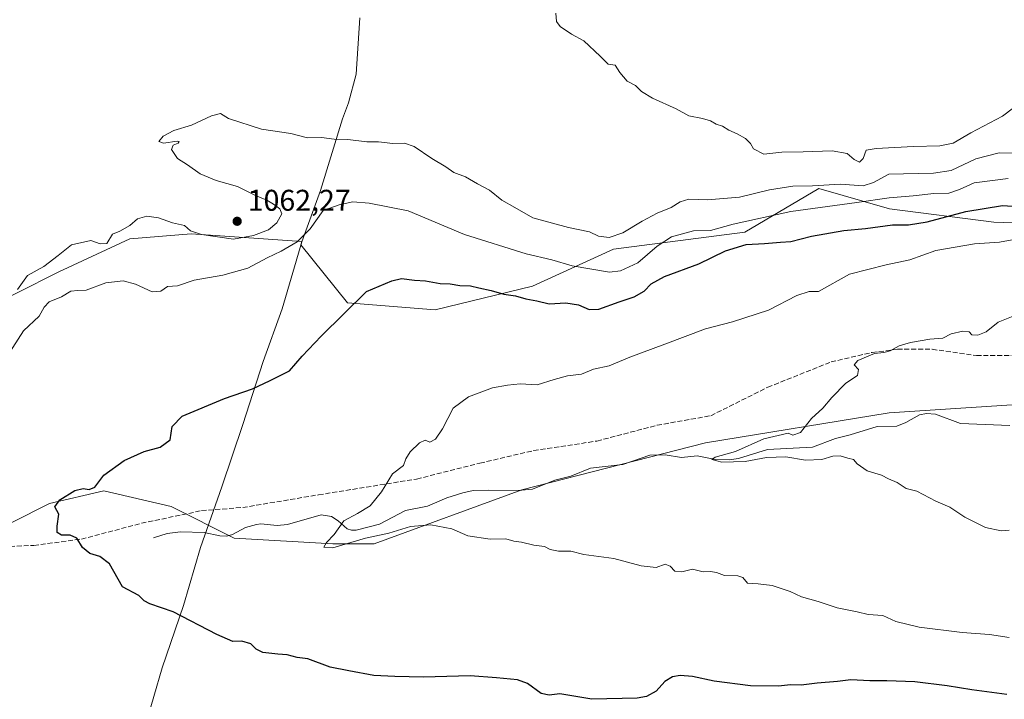
# Model space of a CAD drawing. Units: metres. Extents: x 614347 to 617803, y 4724750 to 4727121.
# Drawn here: x 616962 to 617292, y 4726545 to 4726772 of the extents above; entities that cross this region are included whole.
import ezdxf

# ---------------------------------------------------------------- set-up
doc = ezdxf.new("R2010")
doc.units = ezdxf.units.M
doc.header["$MEASUREMENT"] = 0
doc.linetypes.add('DGN Style 3', pattern=[2.307223, 1.648017, -0.659207])
for name, color, linetype, lineweight in [('Arbolado forestal CxS', 92, 'Continuous', 0), ('Comarca', 135, 'Continuous', 13), ('Comarca CxS', 21, 'Continuous', 0), ('Corriente natural lineal', 142, 'Continuous', 13), ('Curva de nivel maestra', 30, 'Continuous', 30), ('Curva de nivel normal', 30, 'Continuous', 0), ('Municipio', 91, 'Continuous', 13), ('Municipio CxS', 4, 'Continuous', 0), ('Punto de cota en terreno', 7, 'Continuous', 0), ('Rótulo de punto de cota en terreno', 7, 'Continuous', 0), ('Senda', 7, 'DGN Style 3', 0)]:
    doc.layers.add(name, color=color, linetype=linetype, lineweight=lineweight)
doc.styles.add('Style-Arial', font='txt')

# ---------------------------------------------------------------- blocks, each defined once
blk = doc.blocks.new('*U7')
at = {"layer": 'Arbolado forestal CxS', "color": 92, "linetype": 'Continuous', "lineweight": 0}
for points in [[(617320.8577, 4726703.5297, 1046.5343), (617288.1967, 4726704.6557, 1048.0896), (617253.2839, 4726709.1631, 1054.2041), (617229.6333, 4726715.9241, 1059.9428), (617204.8561, 4726701.2765, 1054.165), (617160.9331, 4726695.6429, 1059.1987), (617133.9041, 4726683.2493, 1051.8384), (617101.2431, 4726675.3625, 1048.704), (617071.9611, 4726677.6157, 1050.7774), (617056.3419, 4726697.0609, 1055.2753), (617056.6599, 4726698.1337, 1055.4816), (617019.6917, 4726700.6971, 1059.967), (616999.1239, 4726699.1151, 1058.1934), (616975.3917, 4726688.0405, 1058.6436), (616946.9127, 4726673.8007, 1061.825)], [(616946.9113, 4726597.8581, 1052.2309), (616972.2255, 4726610.5151, 1050.6963), (616990.4269, 4726614.7819, 1049.8159), (617012.9393, 4726609.5127, 1048.5624), (617034.0147, 4726598.9749, 1046.8388), (617067.0649, 4726597.0587, 1045.1508), (617080.9225, 4726597.0585, 1045.2513), (617130.2729, 4726615.1005, 1043.1051), (617191.7359, 4726630.8451, 1041.1435), (617253.2419, 4726640.8745, 1038.2806), (617309.7197, 4726644.5129, 1036.5358), (617334.8615, 4726641.3867, 1034.2867), (617371.9983, 4726636.7685, 1034.43), (617460.9817, 4726624.1639, 1034.6302), (617581.7551, 4726623.4259, 1029.6021), (617657.1061, 4726631.4883, 1029.4697), (617706.5949, 4726635.7037, 1025.0008), (617753.5887, 4726634.1845, 1017.2061), (617768.6985, 4726632.9561, 1016.1163), (617774.6491, 4726283.3151, 1101.5833)]]:
    blk.add_polyline3d(points, dxfattribs=at)
blk = doc.blocks.new('5PATER')
at = {"layer": 'Punto de cota en terreno', "linetype": 'Continuous', "lineweight": 0}
h = blk.add_hatch(color=51, dxfattribs=at)
edge = h.paths.add_edge_path()
edge.add_ellipse((0, 0), major_axis=(-0.11, -0.111), ratio=0.999422, start_angle=0, end_angle=360)

msp = doc.modelspace()

# ---------------------------------------------------------------- linework, layer by layer
at = {"layer": 'Arbolado forestal CxS', "color": 92, "linetype": 'Continuous', "lineweight": 0}
for points in [[(616946.9127, 4726673.8007, 1061.825), (616975.3917, 4726688.0405, 1058.6436), (616999.1239, 4726699.1151, 1058.1934), (617019.6917, 4726700.6971, 1059.967), (617056.6599, 4726698.1337, 1055.4816), (617056.3419, 4726697.0609, 1055.2753), (617071.9611, 4726677.6157, 1050.7774), (617101.2431, 4726675.3625, 1048.704), (617133.9041, 4726683.2493, 1051.8384), (617160.9331, 4726695.6429, 1059.1987), (617204.8561, 4726701.2765, 1054.165), (617229.6333, 4726715.9241, 1059.9428), (617253.2839, 4726709.1631, 1054.2041), (617288.1967, 4726704.6557, 1048.0896), (617320.8577, 4726703.5297, 1046.5343)], [(617367.0319, 4726669.7265, 1037.6517), (617343.3813, 4726692.2615, 1043.2449), (617320.8577, 4726703.5297, 1046.5343), (617288.1967, 4726704.6557, 1048.0896), (617253.2839, 4726709.1631, 1054.2041), (617229.6333, 4726715.9241, 1059.9428), (617204.8561, 4726701.2765, 1054.165), (617160.9331, 4726695.6429, 1059.1987), (617133.9041, 4726683.2493, 1051.8384), (617101.2431, 4726675.3625, 1048.704), (617071.9611, 4726677.6157, 1050.7774), (617056.3419, 4726697.0609, 1055.2753), (617056.6599, 4726698.1337, 1055.4816), (617019.6917, 4726700.6971, 1059.967), (616999.1239, 4726699.1151, 1058.1934), (616975.3917, 4726688.0405, 1058.6436), (616946.9127, 4726673.8007, 1061.825)], [(617309.7197, 4726644.5129, 1036.5358), (617253.2419, 4726640.8745, 1038.2806), (617191.7359, 4726630.8451, 1041.1435), (617130.2729, 4726615.1005, 1043.1051), (617080.9225, 4726597.0585, 1045.2513), (617067.0649, 4726597.0587, 1045.1508), (617034.0147, 4726598.9749, 1046.8388), (617012.9393, 4726609.5127, 1048.5624), (616990.4269, 4726614.7819, 1049.8159), (616972.2255, 4726610.5151, 1050.6963), (616946.9113, 4726597.8581, 1052.2309)], [(616946.9113, 4726597.8581, 1052.2309), (616972.2255, 4726610.5151, 1050.6963), (616990.4269, 4726614.7819, 1049.8159), (617012.9393, 4726609.5127, 1048.5624), (617034.0147, 4726598.9749, 1046.8388), (617067.0649, 4726597.0587, 1045.1508), (617080.9225, 4726597.0585, 1045.2513), (617130.2729, 4726615.1005, 1043.1051), (617191.7359, 4726630.8451, 1041.1435), (617253.2419, 4726640.8745, 1038.2806), (617309.7197, 4726644.5129, 1036.5358), (617334.8615, 4726641.3867, 1034.2867)]]:
    msp.add_polyline3d(points, dxfattribs=at)
at = {"layer": 'Comarca', "color": 135, "linetype": 'Continuous', "lineweight": 13, "flags": 128}
msp.add_lwpolyline([(617076.105, 4726773.017), (617074.889, 4726754.215), (617072.312, 4726744.567), (617070.26, 4726739.237), (617062.93, 4726715.246), (617056.64, 4726698.114), (617050.078, 4726675.645), (617043.787, 4726658.005), (617036.975, 4726636.935), (617029.911, 4726616.121), (617022.722, 4726595.814), (617017.058, 4726576.393), (617009.994, 4726555.578), (617004.332, 4726536.41)], dxfattribs=at)
msp.add_lwpolyline([(617076.105, 4726773.017), (617074.889, 4726754.215), (617072.312, 4726744.567), (617070.26, 4726739.237), (617062.93, 4726715.246), (617056.64, 4726698.114), (617050.078, 4726675.645), (617043.787, 4726658.005), (617036.975, 4726636.935), (617029.911, 4726616.121), (617022.722, 4726595.814), (617017.058, 4726576.393), (617009.994, 4726555.578), (617004.332, 4726536.41)], dxfattribs=at)
at = {"layer": 'Comarca CxS', "color": 21, "linetype": 'Continuous', "lineweight": 0, "flags": 128}
for points in [[(617004.332, 4726536.41), (617009.994, 4726555.578), (617017.058, 4726576.393), (617022.722, 4726595.814), (617029.911, 4726616.121), (617036.975, 4726636.935), (617043.787, 4726658.005), (617050.078, 4726675.645), (617056.64, 4726698.114), (617062.93, 4726715.246), (617070.26, 4726739.237), (617072.312, 4726744.567), (617074.889, 4726754.215), (617076.105, 4726773.017)], [(617076.105, 4726773.017), (617074.889, 4726754.215), (617072.312, 4726744.567), (617070.26, 4726739.237), (617062.93, 4726715.246), (617056.64, 4726698.114), (617050.078, 4726675.645), (617043.787, 4726658.005), (617036.975, 4726636.935), (617029.911, 4726616.121), (617022.722, 4726595.814), (617017.058, 4726576.393), (617009.994, 4726555.578), (617004.332, 4726536.41)]]:
    msp.add_lwpolyline(points, dxfattribs=at)
at = {"layer": 'Corriente natural lineal', "color": 142, "linetype": 'Continuous', "lineweight": 13}
msp.add_polyline3d([(617007, 4726599, 1048.0102), (617011.6602, 4726600.4814, 1047.9191), (617016.0347, 4726600.9994, 1047.6942), (617023.9652, 4726600.7918, 1047.346), (617029.2334, 4726599.6669, 1047.084), (617031.5858, 4726599.6022, 1046.9646), (617033.5106, 4726600.1768, 1046.8668), (617037.8478, 4726602.4977, 1046.624), (617041.4874, 4726603.5151, 1046.5309), (617042.9978, 4726603.761, 1046.4769), (617048.3683, 4726603.201, 1046.1938), (617051.8284, 4726603.4524, 1046.1091), (617063.0934, 4726606.6846, 1045.7296), (617066.6517, 4726606.1596, 1045.5694), (617068.7911, 4726604.7884, 1045.4508), (617071.8008, 4726602.0876, 1045.1718), (617073.2477, 4726601.6188, 1045.0628), (617074.8704, 4726601.66, 1044.9785), (617082.7064, 4726603.5663, 1044.6963), (617091.3276, 4726608.1878, 1044.5999), (617098.7151, 4726609.6843, 1044.3081), (617105.2353, 4726612.4313, 1044.0357), (617110.5069, 4726614.1554, 1043.8214), (617114.0215, 4726614.8514, 1043.6256), (617119, 4726615, 1043.344), (617129.0299, 4726614.9279, 1043.127), (617133.8438, 4726615.3772, 1042.9918), (617141.2763, 4726618.3331, 1042.6518), (617146.7234, 4726619.6681, 1042.4769), (617153.2764, 4726622.3347, 1042.1745), (617164.1169, 4726623.5442, 1041.8264), (617173.1242, 4726626.7552, 1041.769), (617178.2532, 4726626.8533, 1041.3752), (617183.7127, 4726625.8681, 1041.2434), (617189.0026, 4726626.4574, 1040.9056), (617195.1043, 4726625.2298, 1040.6771), (617199.6085, 4726625.1134, 1040.4679), (617202.7309, 4726625.5849, 1040.3941), (617212.4761, 4726628.6427, 1039.7511), (617227.5205, 4726629.3547, 1039.1392), (617235.2836, 4726632.3309, 1038.9368), (617240.1623, 4726633.4524, 1038.741), (617249.2281, 4726636.282, 1038.3991), (617255.7131, 4726636.4364, 1038.1402), (617258.8036, 4726637.6498, 1037.845), (617263.3082, 4726640.236, 1037.5537), (617265.6849, 4726640.6899, 1037.5328), (617268.7054, 4726640.3687, 1037.4602), (617277.102, 4726637.3035, 1037.0611), (617293.5219, 4726636.5983, 1036.4026)], dxfattribs=at)
at = {"layer": 'Curva de nivel maestra', "color": 30, "linetype": 'Continuous', "lineweight": 30, "elevation": 1050, "flags": 128}
msp.add_lwpolyline([(617292.53, 4726546.6701), (617280.88, 4726548.1801), (617272.64, 4726549.5801), (617261.78, 4726550.8201), (617252.39, 4726551.2501), (617246.76, 4726551.1801), (617240.35, 4726551.5401), (617235.94, 4726551.0301), (617229.09, 4726550.4501), (617223.77, 4726549.8001), (617220.18, 4726549.8801), (617216.12, 4726549.4201), (617206.75, 4726549.4801), (617194.69, 4726551.1201), (617187.36, 4726552.6601), (617183.28, 4726552.9701), (617180.66, 4726552.5501), (617178.16, 4726551.0101), (617175.24, 4726547.7401), (617172.03, 4726545.9801), (617168.93, 4726545.3701), (617153.73, 4726545.0201), (617143.04, 4726546.8401), (617139.48, 4726546.4001), (617136.78, 4726546.9101), (617132.21, 4726550.3401), (617128.82, 4726551.5201), (617121.85, 4726552.2201), (617113.03, 4726552.9301), (617097.44, 4726552.4101), (617087.79, 4726552.6401), (617080.79, 4726553.0001), (617072.4, 4726554.5301), (617066.21, 4726555.7701), (617058.73, 4726558.5101), (617055.13, 4726559.0601), (617051.79, 4726559.9501), (617048.67, 4726560.0901), (617043.63, 4726560.7001), (617041.41, 4726561.7501), (617039.61, 4726563.6201), (617036.64, 4726564.4401), (617033.59, 4726564.3901), (617028.2, 4726566.7301), (617013.65, 4726574.2701), (617005.87, 4726576.9501), (617003.97, 4726578.0001), (617002.19, 4726579.7601), (616996.67, 4726582.6301), (616992.35, 4726590.3501), (616989.11, 4726592.7801), (616985.7, 4726593.7501), (616983.28, 4726595.8001), (616981.42, 4726598.9101), (616979.19, 4726599.9601), (616976.21, 4726599.9901), (616974.83, 4726600.8301), (616974.76, 4726603.0001), (616975.32, 4726606.9501), (616974.08, 4726609.4301), (616975.67, 4726611.7801), (616980.69, 4726614.8501), (616983.47, 4726615.6001), (616985.47, 4726615.1901), (616987.47, 4726615.9501), (616990.47, 4726619.9901), (616997.26, 4726624.9001), (617003.97, 4726627.9101), (617009.25, 4726629.4101), (617012.67, 4726631.8801), (617013.31, 4726636.3001), (617016.67, 4726639.7001), (617030.79, 4726645.7001), (617040.13, 4726648.8501), (617046.13, 4726651.6401), (617052.55, 4726654.9701), (617056.83, 4726659.8301), (617063.12, 4726666.5401), (617078.36, 4726681.4601), (617086.79, 4726685.0501), (617090.04, 4726685.8601), (617094.43, 4726685.2101), (617098.03, 4726684.9901), (617102.92, 4726684.1801), (617106.32, 4726684.0201), (617109.58, 4726683.4401), (617113.12, 4726683.3801), (617115.88, 4726682.6301), (617119.98, 4726681.8301), (617124.25, 4726680.5901), (617128.14, 4726680.0201), (617131.59, 4726678.9501), (617135.36, 4726678.3401), (617139.43, 4726677.3701), (617144.99, 4726677.6401), (617149.23, 4726676.9901), (617152.78, 4726675.4501), (617156.09, 4726675.6001), (617162.82, 4726678.0401), (617167.86, 4726679.6201), (617171.17, 4726681.5701), (617173.52, 4726683.9701), (617177.98, 4726686.4301), (617189.56, 4726690.7101), (617198.43, 4726695.0301), (617205.4, 4726697.2201), (617211.47, 4726697.5401), (617216.81, 4726697.9701), (617220.33, 4726698.1401), (617227.18, 4726700.0101), (617238, 4726701.9201), (617245.29, 4726702.5601), (617254.26, 4726703.7101), (617259.63, 4726703.7601), (617265.88, 4726704.7701), (617278.88, 4726708.2601), (617291.11, 4726710.1801), (617300.89, 4726709.5501)], dxfattribs=at)
at = {"layer": 'Curva de nivel normal', "color": 30, "linetype": 'Continuous', "lineweight": 0, "flags": 128}
for points, elevation in [([(617141.63, 4726774.5501), (617141.84, 4726771.8401), (617143.14, 4726770.1401), (617146.93, 4726767.6001), (617151.02, 4726765.3501), (617156.55, 4726760.2201), (617159.15, 4726757.4801), (617161.51, 4726757.1801), (617163.04, 4726754.7001), (617165.53, 4726751.8601), (617168.37, 4726750.3701), (617170.36, 4726748.3601), (617173.99, 4726746.1201), (617181.97, 4726742.5701), (617186.12, 4726740.2401), (617190.78, 4726739.3501), (617193.41, 4726738.5601), (617195.29, 4726737.4401), (617197.38, 4726736.8201), (617199.5, 4726735.4501), (617202.38, 4726734.2401), (617205.18, 4726732.6001), (617206.77, 4726730.9601), (617207.84, 4726729.1801), (617211.24, 4726727.4101), (617217.31, 4726728.0501), (617224.44, 4726728.2201), (617234.11, 4726728.5301), (617239.11, 4726727.6001), (617241.44, 4726725.6601), (617243.29, 4726724.7201), (617244.51, 4726725.9401), (617245.55, 4726728.7201), (617248.82, 4726729.3501), (617261.37, 4726730.0001), (617270.18, 4726730.1801), (617274.64, 4726731.0501), (617280.51, 4726734.5201), (617291.09, 4726740.1601), (617294.76, 4726742.9601)], 1065), ([(616961.49, 4726682.1301), (616964.92, 4726686.7901), (616970.36, 4726689.8101), (616975.19, 4726693.5401), (616979.56, 4726697.1001), (616986.08, 4726698.5301), (616989.19, 4726697.3701), (616991.39, 4726697.4901), (616993.36, 4726700.6001), (616995.78, 4726701.6201), (616999.18, 4726703.5301), (617001.69, 4726705.8101), (617004.85, 4726706.6201), (617008.71, 4726706.1201), (617013.37, 4726704.4001), (617017.41, 4726703.5001), (617019.44, 4726701.7701), (617023.1, 4726700.5401), (617033.85, 4726698.9401), (617040.46, 4726700.2401), (617045.55, 4726702.0701), (617048.29, 4726704.4301), (617049.95, 4726707.4501), (617049.28, 4726709.1001), (617047.23, 4726710.6601), (617045.01, 4726712.0101), (617041.13, 4726713.5601), (617035.13, 4726716.5801), (617027.99, 4726718.5601), (617022.71, 4726720.8601), (617018.42, 4726723.8501), (617015.02, 4726725.9201), (617013.08, 4726728.9801), (617013.64, 4726730.4601), (617015.26, 4726731.0301), (617015.6, 4726731.6301), (617014.98, 4726731.7301), (617010.42, 4726731.0401), (617008.88, 4726731.6501), (617010.32, 4726733.4501), (617013.88, 4726735.3001), (617019.79, 4726737.0901), (617026.46, 4726740.2401), (617029.46, 4726740.9701), (617032.18, 4726739.3101), (617043.15, 4726735.8101), (617052.96, 4726734.2901), (617058.6, 4726732.9001), (617063.29, 4726732.9801), (617067.46, 4726732.4301), (617072.09, 4726732.3001), (617078.39, 4726731.5701), (617082.34, 4726731.5401), (617087.16, 4726730.9901), (617090.99, 4726731.0901), (617094.27, 4726730.0001), (617100.16, 4726725.9501), (617104.91, 4726723.1401), (617107.59, 4726721.3001), (617111.4, 4726719.8001), (617115.45, 4726717.5201), (617119.45, 4726715.3901), (617123.54, 4726712.0401), (617127.89, 4726709.5801), (617133.93, 4726706.0801), (617145.92, 4726702.8601), (617152.96, 4726701.4501), (617155.97, 4726699.9501), (617159.49, 4726699.5601), (617164.05, 4726701.1201), (617170.52, 4726705.0201), (617175.58, 4726707.6801), (617180.24, 4726709.5601), (617183.32, 4726711.4901), (617186.12, 4726712.3101), (617192.45, 4726712.1701), (617203.11, 4726713.0501), (617213.11, 4726715.5101), (617220.96, 4726716.6801), (617227.51, 4726716.8201), (617236.96, 4726717.3401), (617244.48, 4726716.8201), (617247.96, 4726717.9501), (617253.04, 4726720.6701), (617262.94, 4726720.9101), (617267.98, 4726721.1001), (617273.95, 4726721.9401), (617282.15, 4726725.8401), (617289.95, 4726727.8301), (617300.1, 4726727.7701)], 1060), ([(616958.18, 4726659.9701), (616963.51, 4726668.3301), (616968.78, 4726673.2301), (616970.49, 4726676.1901), (616972.17, 4726677.9501), (616976.3, 4726679.6401), (616979.42, 4726681.5801), (616981.76, 4726681.7801), (616984.54, 4726681.8601), (616991.14, 4726684.3801), (616996.95, 4726685.0001), (617001.07, 4726683.8601), (617006.61, 4726681.3101), (617009.46, 4726681.6201), (617011.68, 4726683.1601), (617015.02, 4726683.4001), (617020.6, 4726685.2701), (617030.23, 4726686.8901), (617038.62, 4726689.2401), (617045.03, 4726692.6901), (617049.79, 4726694.9001), (617055.13, 4726698.0501), (617059.46, 4726702.4401), (617063.79, 4726708.5201), (617069.2, 4726710.4601), (617073.73, 4726711.4501), (617079.2, 4726710.9801), (617092.21, 4726708.4901), (617111.06, 4726700.4901), (617131.72, 4726694.0601), (617140.27, 4726692.0801), (617147.13, 4726690.0001), (617159.62, 4726687.9401), (617163.29, 4726688.3601), (617169.1, 4726691.0201), (617175.54, 4726696.6601), (617180.38, 4726699.7301), (617187.73, 4726701.7401), (617193.41, 4726701.8401), (617201, 4726703.9501), (617220.25, 4726708.1901), (617242.38, 4726711.1901), (617253.19, 4726712.8301), (617261.23, 4726713.5001), (617268.17, 4726714.2601), (617273.18, 4726714.3301), (617276.76, 4726715.6101), (617281.61, 4726717.8001), (617292.97, 4726719.3001)], 1055), ([(617293.33, 4726565.6901), (617286.74, 4726566.6901), (617277.64, 4726567.3401), (617263.18, 4726569.1301), (617255.38, 4726571.0801), (617251.06, 4726573.0401), (617246.12, 4726573.4301), (617242.44, 4726574.3001), (617235.75, 4726575.6801), (617229.39, 4726577.8001), (617223.87, 4726579.3301), (617220.11, 4726581.1301), (617214.04, 4726583.0901), (617209.4, 4726583.6901), (617205.76, 4726583.8501), (617204.22, 4726585.7601), (617202.56, 4726586.3601), (617198.12, 4726586.4101), (617195.45, 4726587.4601), (617193.42, 4726587.7601), (617190.98, 4726587.6901), (617187.42, 4726588.5801), (617183.78, 4726587.6801), (617181.52, 4726587.8501), (617179.92, 4726589.6101), (617178.28, 4726590.1801), (617175.25, 4726589.1101), (617170.21, 4726589.6301), (617161.06, 4726592.1501), (617151.05, 4726593.4801), (617146.64, 4726594.6401), (617142.61, 4726594.5601), (617139.74, 4726595.1601), (617137.88, 4726596.1701), (617134.28, 4726596.6301), (617130.22, 4726597.5701), (617127.58, 4726597.8801), (617124.94, 4726598.7101), (617119.67, 4726598.6301), (617112.26, 4726599.7501), (617106.82, 4726602.0601), (617099.89, 4726603.3701), (617093.02, 4726602.8001), (617085.76, 4726600.5701), (617078.01, 4726598.9301), (617067.04, 4726595.7501), (617064.08, 4726595.9201), (617064.9, 4726597.5301), (617067.46, 4726600.1401), (617070.76, 4726604.7401), (617075.31, 4726607.2301), (617079.56, 4726609.8001), (617083.37, 4726614.4001), (617087.01, 4726620.4901), (617090.66, 4726623.2901), (617091.53, 4726625.4201), (617092.9, 4726627.7901), (617096.1, 4726630.8801), (617097.98, 4726631.6701), (617099.54, 4726631.0801), (617101.45, 4726632.0801), (617103.76, 4726635.5201), (617107.34, 4726642.3801), (617112.42, 4726646.2201), (617120.45, 4726649.2501), (617125.45, 4726650.1001), (617129.78, 4726650.5701), (617135.45, 4726650.2001), (617141.12, 4726652.0401), (617145.62, 4726653.2101), (617150.22, 4726653.8501), (617154.26, 4726655.5201), (617159.52, 4726656.5601), (617166.45, 4726659.5301), (617178.12, 4726663.7901), (617191.78, 4726668.9301), (617200.78, 4726671.2701), (617212.78, 4726675.2601), (617222.34, 4726680.1701), (617226.47, 4726681.5001), (617229.6, 4726681.4601), (617239.88, 4726687.2601), (617252.2, 4726690.4301), (617260.14, 4726692.0101), (617268.86, 4726695.1601), (617281.77, 4726697.4401), (617290.11, 4726698.0101), (617299.77, 4726699.7601)], 1045), ([(617293.4, 4726601.5801), (617290.67, 4726601.4201), (617285.47, 4726602.5001), (617278.56, 4726605.9801), (617273.53, 4726609.3501), (617268.79, 4726611.3601), (617262.44, 4726614.6601), (617258.9, 4726615.5901), (617255.84, 4726617.5301), (617253, 4726618.7901), (617250.64, 4726620.0301), (617245.88, 4726621.4601), (617242.53, 4726623.8301), (617241.24, 4726625.2801), (617239.33, 4726625.7501), (617236.82, 4726626.5201), (617234.31, 4726626.3301), (617230.67, 4726625.2201), (617225.21, 4726624.9901), (617218.6, 4726626.1401), (617212.1, 4726625.9201), (617205.01, 4726624.5701), (617197.21, 4726624.3601), (617193.86, 4726625.2001), (617195.02, 4726626.0301), (617201.75, 4726627.9801), (617211.25, 4726632.1701), (617219.44, 4726634.0301), (617220.91, 4726633.4001), (617223.55, 4726634.3401), (617227.16, 4726638.9501), (617231.02, 4726642.4401), (617233.99, 4726646.0401), (617238.65, 4726650.7901), (617242.63, 4726653.3701), (617242.93, 4726655.3601), (617241.46, 4726656.9101), (617242.67, 4726658.3301), (617248.32, 4726660.7601), (617251.39, 4726661.0201), (617253.56, 4726661.6201), (617256.51, 4726663.2601), (617260.3, 4726664.4501), (617266.77, 4726665.5501), (617271.11, 4726665.8601), (617273.93, 4726667.2801), (617277.83, 4726668.1901), (617279.91, 4726667.9301), (617280.9, 4726666.9201), (617282.83, 4726666.8501), (617285.65, 4726668.0201), (617289.66, 4726671.1701), (617294.69, 4726673.1601)], 1040)]:
    msp.add_lwpolyline(points, dxfattribs=dict(at, elevation=elevation))
at = {"layer": 'Municipio', "color": 91, "linetype": 'Continuous', "lineweight": 13, "flags": 128}
msp.add_lwpolyline([(617076.105, 4726773.017), (617074.889, 4726754.215), (617072.312, 4726744.567), (617070.26, 4726739.237), (617062.93, 4726715.246), (617056.64, 4726698.114), (617050.078, 4726675.645), (617043.787, 4726658.005), (617036.975, 4726636.935), (617029.911, 4726616.121), (617022.722, 4726595.814), (617017.058, 4726576.393), (617009.994, 4726555.578), (617004.332, 4726536.41)], dxfattribs=at)
msp.add_lwpolyline([(617076.105, 4726773.017), (617074.889, 4726754.215), (617072.312, 4726744.567), (617070.26, 4726739.237), (617062.93, 4726715.246), (617056.64, 4726698.114), (617050.078, 4726675.645), (617043.787, 4726658.005), (617036.975, 4726636.935), (617029.911, 4726616.121), (617022.722, 4726595.814), (617017.058, 4726576.393), (617009.994, 4726555.578), (617004.332, 4726536.41)], dxfattribs=at)
at = {"layer": 'Municipio CxS', "color": 4, "linetype": 'Continuous', "lineweight": 0, "flags": 128}
for points in [[(617004.332, 4726536.41), (617009.994, 4726555.578), (617017.058, 4726576.393), (617022.722, 4726595.814), (617029.911, 4726616.121), (617036.975, 4726636.935), (617043.787, 4726658.005), (617050.078, 4726675.645), (617056.64, 4726698.114), (617062.93, 4726715.246), (617070.26, 4726739.237), (617072.312, 4726744.567), (617074.889, 4726754.215), (617076.105, 4726773.017)], [(617076.105, 4726773.017), (617074.889, 4726754.215), (617072.312, 4726744.567), (617070.26, 4726739.237), (617062.93, 4726715.246), (617056.64, 4726698.114), (617050.078, 4726675.645), (617043.787, 4726658.005), (617036.975, 4726636.935), (617029.911, 4726616.121), (617022.722, 4726595.814), (617017.058, 4726576.393), (617009.994, 4726555.578), (617004.332, 4726536.41)]]:
    msp.add_lwpolyline(points, dxfattribs=at)
at = {"layer": 'Senda', "color": 7, "linetype": 'DGN Style 3', "lineweight": 0}
msp.add_polyline3d([(616940.576, 4726595.4425, 1064.6513), (616967.0344, 4726596.5008, 1058.3347), (616982.9094, 4726598.6175, 1056.7388), (617003.0178, 4726603.9092, 1051.5005), (617023.1262, 4726608.1425, 1053.5057), (617036.8845, 4726609.2008, 1051.0326), (617062.2846, 4726613.4342, 1051.2245), (617095.093, 4726618.7258, 1054.5218), (617116.2597, 4726624.0175, 1051.6632), (617134.2514, 4726628.2509, 1053.9707), (617155.4181, 4726631.4259, 1051.9283), (617175.5265, 4726636.7176, 1051.2404), (617193.5182, 4726639.8926, 1053.1587), (617212.5682, 4726649.4176, 1050.0852), (617233.7349, 4726657.8843, 1045.243), (617247.4933, 4726661.0593, 1046.4261), (617255.96, 4726662.1176, 1051.4949), (617267.6017, 4726662.1176, 1047.9312), (617282.4183, 4726660.0009, 1046.6569), (617294.06, 4726660.0009, 1046.2523)], dxfattribs=at)

# ---------------------------------------------------------------- block references
at = {"layer": 'Arbolado forestal CxS', "color": 92, "linetype": 'Continuous', "lineweight": 0}
msp.add_blockref('*U7', (0, 0), dxfattribs=at)
at = {"layer": 'Punto de cota en terreno', "color": 7, "linetype": 'Continuous', "lineweight": 0, "xscale": 10, "yscale": 10, "zscale": 10}
msp.add_blockref('5PATER', (617035.04, 4726704.95, 1062.27), dxfattribs=at)

# ---------------------------------------------------------------- texts
at = {"layer": 'Rótulo de punto de cota en terreno', "color": 7, "linetype": 'Continuous', "lineweight": 0, "style": 'Style-Arial'}
msp.add_text('1062,27', height=7, dxfattribs=at).set_placement((617038.5678, 4726708.4778))

doc.saveas('drawing.dxf')
